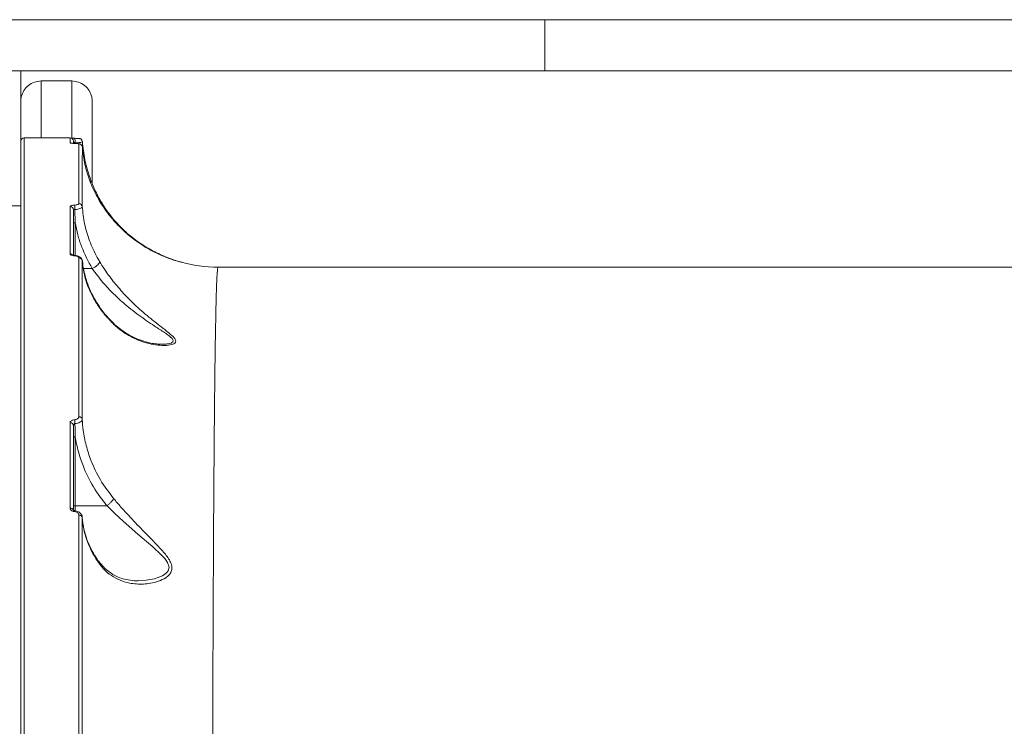
# Model space of a CAD drawing. Units: millimetres. Extents: x 963 to 18704, y 356 to 11722.
# Drawn here: x 12966 to 13256, y 7403 to 7611 of the extents above; entities that cross this region are included whole.
import ezdxf

# ---------------------------------------------------------------- set-up
doc = ezdxf.new("R2010")
doc.units = ezdxf.units.MM
doc.layers.add('DiKom', color=7, linetype='Continuous')

msp = doc.modelspace()

# ---------------------------------------------------------------- linework, layer by layer
at = {"layer": 'DiKom', "color": 7, "linetype": 'Continuous', "lineweight": 15}
for p, q in [((12845.62, 7610.72), (13120.62, 7610.72)), ((13120.62, 7595.72), (13120.62, 7610.72)), ((13120.62, 7610.72), (13395.62, 7610.72)), ((12945.62, 7595.72), (13120.62, 7595.72)), ((12966.62, 7595.72), (12966.62, 7556.05)), ((13120.62, 7595.72), (13395.62, 7595.72)), ((12972.62, 7592.73), (12981.62, 7592.73)), ((12972.62, 7592.73), (12972.62, 7576.05)), ((12981.62, 7575.91), (12981.62, 7592.73)), ((12987.62, 7586.72), (12987.62, 7562.68)), ((12981.12, 7576.05), (12967.62, 7576.05)), ((12967.62, 7575.92), (12967.62, 7575.92)), ((12966.62, 7556.05), (12945.62, 7556.05)), ((12966.62, 6756.05), (12966.62, 7556.05)), ((12982.54, 7554.99), (12982.62, 7551.14)), ((12982.62, 7551.14), (12982.62, 7541.46)), ((12987.61, 7537.63), (12985.1, 7537.63)), ((13322.67, 7538.05), (13024.63, 7538.05)), ((13008.01, 7515.48), (13008.23, 7515.48)), ((12982.62, 7488.21), (12982.62, 7468.01)), ((12991.95, 7468.01), (12982.62, 7468.01)), ((12982.62, 7468.01), (12982.62, 7466.62)), ((12982.5, 7466.54), (12982.5, 7466.54))]:
    msp.add_line(p, q, dxfattribs=at)
at = {"layer": 'DiKom', "color": 7, "linetype": 'Continuous', "lineweight": 15, "flags": 128}
for points in [[(12982.62, 7551.14), (12982.52, 7551.13), (12982.42, 7551.12), (12982.34, 7551.11), (12982.26, 7551.09), (12982.2, 7551.06), (12982.15, 7551.03), (12982.13, 7551), (12982.12, 7550.96)], [(12982.47, 7541.48), (12982.46, 7541.48), (12982.44, 7541.45), (12982.42, 7541.4)], [(12982.62, 7488.21), (12982.52, 7488.21), (12982.42, 7488.2), (12982.34, 7488.19), (12982.26, 7488.16), (12982.2, 7488.14), (12982.15, 7488.11), (12982.13, 7488.07), (12982.12, 7488.04)], [(13001.08, 7446.07), (13003.48, 7446.11), (13005.96, 7446.57), (13008.24, 7447.42), (13009.47, 7448.27), (13009.97, 7448.93), (13010.19, 7449.98), (13009.76, 7451.3), (13008.92, 7452.48), (13007.86, 7453.63), (13005.39, 7455.9), (13001.05, 7459.61), (12996.69, 7463.46), (12994.28, 7465.72), (12991.98, 7468.01), (12991.97, 7468.02), (12991.97, 7468.02)]]:
    msp.add_lwpolyline(points, dxfattribs=at)
at = {"layer": 'DiKom', "color": 7, "linetype": 'Continuous', "lineweight": 15}
for centre, radius, start, end in [((12967.62, 7575.05), 1, 90.9029, 177.6057), ((12981.12, 7575.05), 1, 359.9996, 90.8701), ((12980.19, 7574.98), 2.4, 349.7327, 22.4105), ((12981.12, 7573.55), 1, 62.2484, 89.9071), ((12983.72, 7573.24), 0.998, 4.0766, 89.9995), ((12981.14, 7554.86), 0.977, 1.4424, 91.1112), ((12978.36, 7555.19), 4.19, 357.1798, 15.0378), ((12983.71, 7555.74), 0.981, 4.9685, 90.8855), ((12981.13, 7540.99), 1.03, 38.1338, 90.3032), ((12983.72, 7539.82), 0.966, 6.072, 91.7966), ((13024.61, 7578.03), 39.98, 253.9782, 270.0011), ((12983.76, 7493.22), 0.929, 10.0742, 94.594), ((12981.21, 7491.43), 0.915, 6.9439, 95.2276), ((12976.16, 7491.95), 6.39, 1.4429, 11.7736), ((12981.22, 7466.35), 0.945, 20.9938, 95.5409), ((12982.8, 7466.27), 0.406, 139.0734, 178.4721), ((12983.78, 7464.36), 0.913, 13.1722, 96.218)]:
    msp.add_arc(centre, radius, start, end, dxfattribs=at)
for points, knots in [([(12966.62, 7586.72), (12966.62, 7586.73), (12966.62, 7587.18), (12966.75, 7588.31), (12967.45, 7589.99), (12968.81, 7591.5), (12970.6, 7592.53), (12971.94, 7592.66), (12972.62, 7592.73)], [0, 0, 0, 0, 0.003459, 0.145424, 0.360179, 0.573788, 0.786877, 1, 1, 1, 1]), ([(12987.62, 7586.72), (12987.62, 7586.73), (12987.61, 7587.18), (12987.48, 7588.31), (12986.79, 7589.99), (12985.42, 7591.5), (12983.63, 7592.53), (12982.29, 7592.66), (12981.62, 7592.73)], [0, 0, 0, 0, 0.003459, 0.145423, 0.360173, 0.573789, 0.786878, 1, 1, 1, 1]), ([(12967.62, 7575.92), (12967.62, 7575.96), (12967.62, 7576.14), (12967.62, 7575.11), (12967.62, 7572.79), (12967.62, 7569.04), (12967.62, 7564.05), (12967.62, 7557.85), (12967.62, 7550.35), (12967.62, 7541.52), (12967.62, 7531.36), (12967.62, 7520.08), (12967.62, 7507.76), (12967.62, 7494.49), (12967.62, 7480.03), (12967.62, 7464.41), (12967.62, 7447.63), (12967.62, 7430.08), (12967.62, 7411.82), (12967.62, 7392.96), (12967.62, 7373.19), (12967.62, 7352.53), (12967.62, 7331.03), (12967.62, 7310.1), (12967.62, 7289.9), (12967.62, 7270.53), (12967.62, 7250.82), (12967.62, 7230.83), (12967.62, 7210.77), (12967.62, 7190.74), (12967.62, 7172.87), (12967.62, 7161.63), (12967.62, 7157.05)], [0, 0, 0, 0, 0.009489, 0.045849, 0.082238, 0.118597, 0.15393, 0.189291, 0.224624, 0.260983, 0.297373, 0.333732, 0.369065, 0.404426, 0.439759, 0.476118, 0.512507, 0.548867, 0.5842, 0.61956, 0.654893, 0.691253, 0.727642, 0.764001, 0.794754, 0.825542, 0.85633, 0.88741, 0.91849, 0.948783, 0.979144, 1, 1, 1, 1]), ([(12981.12, 7574.56), (12981.12, 7574.61), (12981.12, 7574.89), (12981.12, 7575.52), (12981.12, 7576.05), (12981.12, 7575.98), (12981.12, 7575.95)], [0, 0, 0, 0, 0.056407, 0.282049, 0.779532, 1, 1, 1, 1]), ([(12982.41, 7575.89), (12982.39, 7575.89), (12982.2, 7575.89), (12981.9, 7575.89), (12981.7, 7575.9), (12981.61, 7575.9)], [0, 0, 0, 0, 0.061748, 0.592827, 1, 1, 1, 1]), ([(12982.12, 7574.9), (12982.12, 7574.95), (12982.12, 7575.03), (12982.12, 7574.51), (12982.12, 7574.28)], [0, 0, 0, 0, 0.557951, 1, 1, 1, 1]), ([(12982.54, 7574.55), (12982.5, 7574.56), (12982.44, 7574.57), (12982.35, 7574.6), (12982.25, 7574.66), (12982.16, 7574.76), (12982.12, 7574.85), (12982.12, 7574.91), (12982.12, 7574.93)], [0, 0, 0, 0, 0.152228, 0.182435, 0.386859, 0.62386, 0.895674, 1, 1, 1, 1]), ([(12984.71, 7574.97), (12984.71, 7575), (12984.71, 7575.13), (12984.61, 7575.34), (12984.44, 7575.56), (12984.26, 7575.7), (12984.09, 7575.78), (12983.96, 7575.82), (12983.86, 7575.84), (12983.75, 7575.85), (12983.58, 7575.87), (12983.23, 7575.88), (12982.78, 7575.89), (12982.5, 7575.89), (12982.4, 7575.89)], [0, 0, 0, 0, 0.022522, 0.117927, 0.196007, 0.262395, 0.318338, 0.362329, 0.398816, 0.44358, 0.549753, 0.750708, 0.918297, 1, 1, 1, 1]), ([(12984.73, 7574.92), (12984.72, 7574.9), (12984.71, 7574.85), (12984.51, 7574.76), (12984.02, 7574.67), (12983.35, 7574.59), (12982.81, 7574.56), (12982.54, 7574.55)], [0, 0, 0, 0, 0.090308, 0.332228, 0.559066, 0.777566, 1, 1, 1, 1]), ([(12984.73, 7574.92), (12984.92, 7573.13), (12985.33, 7569.25), (12986.57, 7565.53), (12987.23, 7563.51)], [0, 0, 0, 0, 0.460484, 1, 1, 1, 1]), ([(12982.45, 7574.4), (12982.41, 7574.4), (12982.23, 7574.4), (12981.9, 7574.41), (12981.51, 7574.45), (12981.19, 7574.5), (12981.14, 7574.54), (12981.12, 7574.56)], [0, 0, 0, 0, 0.044063, 0.224529, 0.433756, 0.687485, 1, 1, 1, 1]), ([(12982.37, 7574.41), (12982.3, 7574.41), (12982.1, 7574.41), (12981.81, 7574.43), (12981.58, 7574.45), (12981.47, 7574.47), (12981.48, 7574.47), (12981.48, 7574.47)], [0, 0, 0, 0, 0.134929, 0.410485, 0.709465, 0.936979, 1, 1, 1, 1]), ([(12984.71, 7573.32), (12984.71, 7573.33), (12984.72, 7573.45), (12984.63, 7573.68), (12984.46, 7573.94), (12984.26, 7574.1), (12984.06, 7574.21), (12983.84, 7574.28), (12983.56, 7574.34), (12983.14, 7574.38), (12982.68, 7574.4), (12982.42, 7574.4), (12982.35, 7574.4)], [0, 0, 0, 0, 0.005916, 0.114385, 0.202294, 0.280581, 0.354548, 0.436237, 0.578662, 0.781281, 0.938644, 1, 1, 1, 1]), ([(12983.72, 7574.24), (12983.69, 7574.26), (12983.65, 7574.3), (12983.33, 7574.35), (12982.96, 7574.38), (12982.64, 7574.4), (12982.48, 7574.4), (12982.45, 7574.4)], [0, 0, 0, 0, 0.327715, 0.573874, 0.779615, 0.962788, 1, 1, 1, 1]), ([(12983.7, 7556.73), (12983.7, 7558.83), (12983.7, 7563.03), (12983.71, 7567.92), (12983.71, 7571.83), (12983.71, 7573.44), (12983.72, 7574.24)], [0, 0, 0, 0, 0.248596, 0.497192, 0.748596, 1, 1, 1, 1]), ([(12984.71, 7573.31), (12984.71, 7572.52), (12984.71, 7570.93), (12984.7, 7567.07), (12984.69, 7562.19), (12984.69, 7557.95), (12984.69, 7555.83)], [0, 0, 0, 0, 0.248597, 0.497194, 0.748596, 1, 1, 1, 1]), ([(13000.35, 7545.89), (12999.78, 7546.32), (12997.92, 7547.74), (12995.1, 7550.38), (12992.11, 7553.88), (12989.46, 7557.83), (12987.27, 7562.21), (12985.66, 7566.99), (12984.94, 7570.73), (12984.75, 7572.84), (12984.71, 7573.31)], [0, 0, 0, 0, 0.060121, 0.196236, 0.332817, 0.469063, 0.630331, 0.792115, 0.953437, 1, 1, 1, 1]), ([(12987.1, 7563.08), (12987.14, 7563.12), (12987.27, 7563.27), (12987.27, 7563.41), (12987.24, 7563.5), (12987.23, 7563.51)], [0, 0, 0, 0, 0.229406, 0.882813, 1, 1, 1, 1]), ([(12987.23, 7563.51), (12987.54, 7562.72), (12988.2, 7561.07), (12989.47, 7558.53), (12991.16, 7555.66), (12993.34, 7552.68), (12996.31, 7549.36), (12999.9, 7546.25), (13003.96, 7543.54), (13008.09, 7541.49), (13011.24, 7540.29), (13013.16, 7539.72), (13013.52, 7539.62), (13013.58, 7539.6)], [0, 0, 0, 0, 0.06258, 0.13125, 0.199972, 0.295787, 0.391749, 0.524522, 0.657502, 0.786591, 0.915243, 0.985895, 1, 1, 1, 1]), ([(12981.12, 7555.83), (12981.12, 7555.85), (12981.13, 7555.91), (12981.22, 7556.02), (12981.5, 7556.15), (12981.91, 7556.25), (12982.24, 7556.27), (12982.41, 7556.28)], [0, 0, 0, 0, 0.054611, 0.291371, 0.52782, 0.76396, 1, 1, 1, 1]), ([(12981.12, 7542.02), (12981.12, 7542.28), (12981.12, 7543.59), (12981.12, 7546.72), (12981.12, 7551.19), (12981.12, 7554.28), (12981.12, 7555.83)], [0, 0, 0, 0, 0.050768, 0.253849, 0.626697, 1, 1, 1, 1]), ([(12982.54, 7554.99), (12982.49, 7554.99), (12982.38, 7554.98), (12982.24, 7554.96), (12982.15, 7554.93), (12982.12, 7554.9), (12982.12, 7554.88), (12982.12, 7554.88)], [0, 0, 0, 0, 0.235481, 0.471658, 0.708222, 0.945337, 1, 1, 1, 1]), ([(12982.12, 7554.88), (12982.12, 7552.81), (12982.12, 7548.79), (12982.12, 7543.94), (12982.12, 7541.6)], [0, 0, 0, 0, 0.51711, 1, 1, 1, 1]), ([(12982.41, 7556.28), (12982.57, 7556.29), (12982.9, 7556.32), (12983.31, 7556.41), (12983.6, 7556.54), (12983.69, 7556.65), (12983.7, 7556.71), (12983.7, 7556.73)], [0, 0, 0, 0, 0.236399, 0.472912, 0.709861, 0.946817, 1, 1, 1, 1]), ([(12984.69, 7555.83), (12984.69, 7555.81), (12984.68, 7555.7), (12984.52, 7555.5), (12984.05, 7555.26), (12983.37, 7555.07), (12982.82, 7555.02), (12982.54, 7554.99)], [0, 0, 0, 0, 0.053155, 0.289995, 0.526806, 0.763361, 1, 1, 1, 1]), ([(12984.69, 7555.83), (12984.87, 7554.14), (12985.24, 7550.74), (12986.74, 7545.72), (12988.4, 7542.06), (12989.55, 7540.09), (12989.79, 7539.68)], [0, 0, 0, 0, 0.299163, 0.603988, 0.916354, 1, 1, 1, 1]), ([(12987.61, 7537.63), (12986.48, 7539.77), (12984.77, 7542.97), (12983.31, 7547.58), (12982.85, 7549.95), (12982.62, 7551.14)], [0, 0, 0, 0, 0.497136, 0.74754, 1, 1, 1, 1]), ([(13013.98, 7539.48), (13013.99, 7539.48), (13014.03, 7539.46), (13013.27, 7539.65), (13012.05, 7540), (13009.64, 7540.79), (13006.09, 7542.28), (13002.61, 7544.26), (13000.74, 7545.61), (13000.35, 7545.89)], [0, 0, 0, 0, 0.041648, 0.136801, 0.244812, 0.353279, 0.639546, 0.926136, 1, 1, 1, 1]), ([(12982.42, 7541.4), (12982.4, 7541.4), (12982.21, 7541.41), (12981.85, 7541.47), (12981.45, 7541.61), (12981.17, 7541.81), (12981.14, 7541.95), (12981.12, 7542.02)], [0, 0, 0, 0, 0.029915, 0.261812, 0.503964, 0.752042, 1, 1, 1, 1]), ([(12982.48, 7541.48), (12982.41, 7541.49), (12982.27, 7541.5), (12982.08, 7541.54), (12981.95, 7541.58), (12981.89, 7541.61), (12981.9, 7541.6), (12981.91, 7541.6)], [0, 0, 0, 0, 0.195076, 0.466114, 0.715634, 0.929561, 1, 1, 1, 1]), ([(12983.69, 7540.78), (12983.67, 7540.86), (12983.64, 7541), (12983.37, 7541.19), (12982.97, 7541.33), (12982.63, 7541.38), (12982.44, 7541.4), (12982.42, 7541.4)], [0, 0, 0, 0, 0.247872, 0.495928, 0.736485, 0.967064, 1, 1, 1, 1]), ([(12984.67, 7539.96), (12984.64, 7540.11), (12984.6, 7540.42), (12984.31, 7540.81), (12983.9, 7541.13), (12983.29, 7541.37), (12982.77, 7541.48), (12982.47, 7541.48), (12982.47, 7541.48)], [0, 0, 0, 0, 0.154656, 0.317556, 0.496542, 0.72717, 0.998929, 1, 1, 1, 1]), ([(12983.68, 7494.15), (12983.68, 7496.24), (12983.68, 7502.36), (12983.68, 7511.89), (12983.69, 7522.43), (12983.69, 7532.18), (12983.69, 7537.91), (12983.69, 7540.78)], [0, 0, 0, 0, 0.114455, 0.334767, 0.555075, 0.777539, 1, 1, 1, 1]), ([(12984.68, 7539.92), (12984.68, 7537.09), (12984.68, 7531.42), (12984.68, 7521.74), (12984.67, 7511.19), (12984.67, 7501.62), (12984.67, 7495.47), (12984.67, 7493.39)], [0, 0, 0, 0, 0.22031, 0.440622, 0.663084, 0.885545, 1, 1, 1, 1]), ([(12993.98, 7521.26), (12993.1, 7522.15), (12991.41, 7523.87), (12989.32, 7526.66), (12987.24, 7530.15), (12985.4, 7534.57), (12984.92, 7538.12), (12984.68, 7539.92)], [0, 0, 0, 0, 0.164795, 0.318441, 0.473521, 0.733314, 1, 1, 1, 1]), ([(12985.83, 7534.52), (12985.64, 7535.17), (12985.18, 7536.75), (12984.85, 7538.58), (12984.8, 7539.75), (12984.79, 7539.97)], [0, 0, 0, 0, 0.365166, 0.878747, 1, 1, 1, 1]), ([(12987.62, 7537.63), (12987.62, 7537.63), (12987.62, 7537.63), (12987.61, 7537.63), (12987.61, 7537.63)], [0, 0, 0, 0, 0.650465, 1, 1, 1, 1]), ([(12987.62, 7537.63), (12987.87, 7537.77), (12988.36, 7538.05), (12989.01, 7538.55), (12989.5, 7539.03), (12989.74, 7539.39), (12989.8, 7539.59), (12989.79, 7539.66), (12989.79, 7539.68)], [0, 0, 0, 0, 0.211509, 0.422972, 0.634435, 0.845915, 0.964778, 1, 1, 1, 1]), ([(13008.23, 7515.48), (13008.72, 7515.48), (13009.86, 7515.47), (13011.01, 7515.8), (13011.37, 7516.24), (13011.36, 7516.7), (13011, 7517.23), (13010.15, 7517.95), (13008.7, 7518.98), (13005.94, 7520.75), (13001.84, 7523.49), (12997.59, 7526.78), (12993.85, 7530.19), (12991.17, 7533.06), (12989.1, 7535.58), (12988.11, 7536.95), (12987.62, 7537.63), (12987.62, 7537.63)], [0, 0, 0, 0, 0.049534, 0.114106, 0.151098, 0.162032, 0.206903, 0.242916, 0.279966, 0.372479, 0.514089, 0.65926, 0.76666, 0.876502, 0.937797, 0.999949, 1, 1, 1, 1]), ([(12989.79, 7539.68), (12990.25, 7538.94), (12991.17, 7537.47), (12993.11, 7534.74), (12995.65, 7531.6), (12999.15, 7527.87), (13003.2, 7524.22), (13007.06, 7521.16), (13010.02, 7518.92), (13011.68, 7517.44), (13012.28, 7516.38), (13011.92, 7515.61), (13010.46, 7515.11), (13008.22, 7515), (13004.98, 7515.37), (13001.11, 7516.5), (12997.18, 7518.51), (12994.91, 7520.46), (12993.98, 7521.26)], [0, 0, 0, 0, 0.040433, 0.080884, 0.150959, 0.221149, 0.313923, 0.406693, 0.468098, 0.518439, 0.550941, 0.585741, 0.630832, 0.689218, 0.747831, 0.841262, 0.93458, 1, 1, 1, 1]), ([(13024.62, 7537.95), (13024.58, 7537.94), (13024.49, 7537.91), (13024.35, 7536.56), (13024.21, 7534.03), (13024.08, 7530.25), (13023.95, 7525.23), (13023.83, 7518.96), (13023.71, 7511.57), (13023.61, 7503.13), (13023.51, 7493.71), (13023.42, 7483.15), (13023.34, 7471.43), (13023.26, 7458.58), (13023.19, 7444.87), (13023.12, 7430.39), (13023.07, 7415.21), (13023.01, 7399.09), (13022.96, 7382.03), (13022.91, 7364.07), (13022.88, 7346.82), (13022.84, 7330.5), (13022.82, 7315.23), (13022.8, 7299.6), (13022.77, 7283.66), (13022.76, 7267.5), (13022.74, 7251.1), (13022.73, 7234.47), (13022.72, 7223.22), (13022.72, 7217.6)], [0, 0, 0, 0, 0.026828, 0.066384, 0.10597, 0.145525, 0.186237, 0.226981, 0.267692, 0.307116, 0.346571, 0.385996, 0.426571, 0.46718, 0.507754, 0.547085, 0.586447, 0.625778, 0.666256, 0.706766, 0.747244, 0.778661, 0.810077, 0.841745, 0.873413, 0.904933, 0.936453, 0.968226, 1, 1, 1, 1]), ([(12993.84, 7521.6), (12993.18, 7522.27), (12991.8, 7523.66), (12990.01, 7525.96), (12988.4, 7528.43), (12987.08, 7531.03), (12986.22, 7533.07), (12985.9, 7534.25), (12985.83, 7534.52)], [0, 0, 0, 0, 0.17297, 0.361582, 0.553068, 0.747171, 0.943415, 1, 1, 1, 1]), ([(12993.79, 7521.55), (12993.86, 7521.49), (12993.94, 7521.41), (12993.98, 7521.28), (12993.98, 7521.26)], [0, 0, 0, 0, 0.788932, 1, 1, 1, 1]), ([(13008.23, 7515.43), (13008.03, 7515.43), (13007.4, 7515.42), (13006.09, 7515.54), (13004.27, 7515.86), (13002.14, 7516.47), (12999.97, 7517.33), (12997.87, 7518.45), (12995.96, 7519.76), (12994.63, 7520.81), (12993.96, 7521.49), (12993.85, 7521.61)], [0, 0, 0, 0, 0.048398, 0.153158, 0.280463, 0.420064, 0.573075, 0.713852, 0.847953, 0.974424, 1, 1, 1, 1]), ([(12982.41, 7493.25), (12982.57, 7493.28), (12982.89, 7493.32), (12983.28, 7493.5), (12983.56, 7493.75), (12983.67, 7493.98), (12983.68, 7494.12), (12983.68, 7494.15)], [0, 0, 0, 0, 0.226401, 0.452781, 0.682391, 0.920842, 1, 1, 1, 1]), ([(12981.12, 7492.34), (12981.13, 7492.37), (12981.13, 7492.51), (12981.25, 7492.75), (12981.53, 7493), (12981.93, 7493.18), (12982.25, 7493.23), (12982.41, 7493.25)], [0, 0, 0, 0, 0.079622, 0.31945, 0.549802, 0.774868, 1, 1, 1, 1]), ([(12981.13, 7467.29), (12981.13, 7467.74), (12981.13, 7469.97), (12981.12, 7475.41), (12981.12, 7483.41), (12981.12, 7489.36), (12981.12, 7492.34)], [0, 0, 0, 0, 0.050771, 0.253855, 0.626697, 1, 1, 1, 1]), ([(12982.55, 7492.11), (12982.5, 7492.1), (12982.44, 7492.09), (12982.34, 7492.03), (12982.25, 7491.95), (12982.15, 7491.79), (12982.12, 7491.64), (12982.12, 7491.56), (12982.12, 7491.54)], [0, 0, 0, 0, 0.172603, 0.1993, 0.413349, 0.650536, 0.91174, 1, 1, 1, 1]), ([(12982.12, 7491.54), (12982.12, 7487.55), (12982.12, 7479.58), (12982.12, 7470.9), (12982.12, 7466.55)], [0, 0, 0, 0, 0.499453, 1, 1, 1, 1]), ([(12984.67, 7493.39), (12984.67, 7493.34), (12984.65, 7493.15), (12984.47, 7492.84), (12984, 7492.49), (12983.34, 7492.22), (12982.81, 7492.15), (12982.55, 7492.11)], [0, 0, 0, 0, 0.078084, 0.313937, 0.543189, 0.77107, 1, 1, 1, 1]), ([(12982.55, 7492.11), (12982.55, 7492.03), (12982.56, 7490.73), (12982.59, 7489.43), (12982.62, 7488.21)], [0, 0, 0, 0, 0.060771, 1, 1, 1, 1]), ([(12984.67, 7493.39), (12984.75, 7492.3), (12984.96, 7489.71), (12985.77, 7485.68), (12987.35, 7480.76), (12989.87, 7475.42), (12992.54, 7471.92), (12993.88, 7470.14)], [0, 0, 0, 0, 0.13016, 0.308141, 0.488273, 0.740854, 1, 1, 1, 1]), ([(12991.95, 7468.01), (12990.55, 7469.82), (12987.72, 7473.48), (12985.11, 7478.96), (12983.44, 7483.91), (12982.89, 7486.78), (12982.62, 7488.21)], [0, 0, 0, 0, 0.300148, 0.608219, 0.803094, 1, 1, 1, 1]), ([(12982.62, 7468.01), (12982.56, 7468.01), (12982.45, 7468.01), (12982.3, 7467.98), (12982.18, 7467.94), (12982.13, 7467.89), (12982.12, 7467.86), (12982.12, 7467.85), (12982.12, 7467.84)], [0, 0, 0, 0, 0.214592, 0.429302, 0.643934, 0.858457, 0.955234, 1, 1, 1, 1]), ([(12993.88, 7470.14), (12994.59, 7469.3), (12996.03, 7467.61), (12998.87, 7464.48), (13002.43, 7460.78), (13006.06, 7457.16), (13008.53, 7454.5), (13009.89, 7452.75), (13010.74, 7451.34), (13011.15, 7449.91), (13010.91, 7448.64), (13010.22, 7447.64), (13008.98, 7446.65), (13007.12, 7445.79), (13004.21, 7445.06), (13000.59, 7444.87), (12996.91, 7445.57), (12993.84, 7447.01), (12991.46, 7448.76), (12990.14, 7450.42), (12989.53, 7451.2)], [0, 0, 0, 0, 0.051565, 0.103895, 0.193808, 0.286399, 0.343699, 0.37276, 0.402468, 0.436679, 0.467111, 0.496463, 0.526971, 0.580377, 0.634946, 0.725169, 0.818122, 0.880205, 0.94389, 1, 1, 1, 1]), ([(12991.97, 7468.02), (12991.97, 7468.02), (12991.96, 7468.02), (12991.95, 7468.01), (12991.95, 7468.01)], [0, 0, 0, 0, 0.41195, 1, 1, 1, 1]), ([(12993.88, 7470.14), (12993.88, 7470.13), (12993.83, 7469.99), (12993.65, 7469.67), (12993.22, 7469.13), (12992.63, 7468.54), (12992.19, 7468.2), (12991.97, 7468.02)], [0, 0, 0, 0, 0.026285, 0.263114, 0.508702, 0.754332, 1, 1, 1, 1]), ([(12982.4, 7466.28), (12982.36, 7466.29), (12982.17, 7466.31), (12981.82, 7466.41), (12981.43, 7466.65), (12981.17, 7466.95), (12981.14, 7467.18), (12981.13, 7467.29)], [0, 0, 0, 0, 0.04796, 0.285612, 0.523677, 0.761778, 1, 1, 1, 1]), ([(12982.5, 7466.54), (12982.46, 7466.55), (12982.36, 7466.56), (12982.23, 7466.6), (12982.12, 7466.66), (12982.08, 7466.7), (12982.08, 7466.69), (12982.08, 7466.69)], [0, 0, 0, 0, 0.146195, 0.378394, 0.628147, 0.895592, 1, 1, 1, 1]), ([(12983.68, 7465.26), (12983.66, 7465.38), (12983.63, 7465.61), (12983.37, 7465.92), (12982.98, 7466.15), (12982.63, 7466.25), (12982.43, 7466.28), (12982.4, 7466.28)], [0, 0, 0, 0, 0.237809, 0.475534, 0.71357, 0.951534, 1, 1, 1, 1]), ([(12984.66, 7464.63), (12984.66, 7464.64), (12984.68, 7464.89), (12984.49, 7465.35), (12984.08, 7465.91), (12983.43, 7466.31), (12982.87, 7466.52), (12982.54, 7466.52), (12982.5, 7466.52)], [0, 0, 0, 0, 0.016541, 0.240843, 0.463471, 0.701978, 0.958508, 1, 1, 1, 1]), ([(12983.67, 7398.62), (12983.67, 7404.57), (12983.67, 7416.48), (12983.67, 7433.48), (12983.68, 7449.88), (12983.68, 7460.14), (12983.68, 7465.26)], [0, 0, 0, 0, 0.248595, 0.497191, 0.748597, 1, 1, 1, 1]), ([(12984.67, 7464.57), (12984.66, 7459.51), (12984.66, 7449.39), (12984.66, 7433.1), (12984.66, 7416.08), (12984.66, 7404.07), (12984.66, 7398.07)], [0, 0, 0, 0, 0.248597, 0.497192, 0.748595, 1, 1, 1, 1]), ([(12989.53, 7451.2), (12989.37, 7451.43), (12988.55, 7452.62), (12987.26, 7454.85), (12985.94, 7457.97), (12985.01, 7461.23), (12984.78, 7463.45), (12984.67, 7464.57)], [0, 0, 0, 0, 0.056387, 0.288292, 0.522773, 0.760007, 1, 1, 1, 1]), ([(12989.41, 7451.77), (12988.9, 7452.52), (12987.86, 7454.08), (12986.64, 7456.55), (12985.65, 7459.14), (12985.01, 7461.79), (12984.69, 7463.65), (12984.68, 7464.62), (12984.68, 7464.69)], [0, 0, 0, 0, 0.185726, 0.384139, 0.583677, 0.78393, 0.984373, 1, 1, 1, 1]), ([(12989.53, 7451.2), (12989.53, 7451.23), (12989.53, 7451.36), (12989.5, 7451.56), (12989.4, 7451.68), (12989.35, 7451.73)], [0, 0, 0, 0, 0.14062, 0.623149, 1, 1, 1, 1]), ([(13001.06, 7445.96), (13001.06, 7445.96), (13000.28, 7445.93), (12998.79, 7446.07), (12996.69, 7446.49), (12994.83, 7447.17), (12993.22, 7448.06), (12991.71, 7449.22), (12990.43, 7450.49), (12989.73, 7451.46), (12989.46, 7451.85)], [0, 0, 0, 0, 0.000383, 0.175821, 0.346101, 0.49222, 0.628037, 0.772192, 0.910536, 1, 1, 1, 1])]:
    msp.add_open_spline(points, degree=3, knots=knots, dxfattribs=at)

doc.saveas('drawing.dxf')
